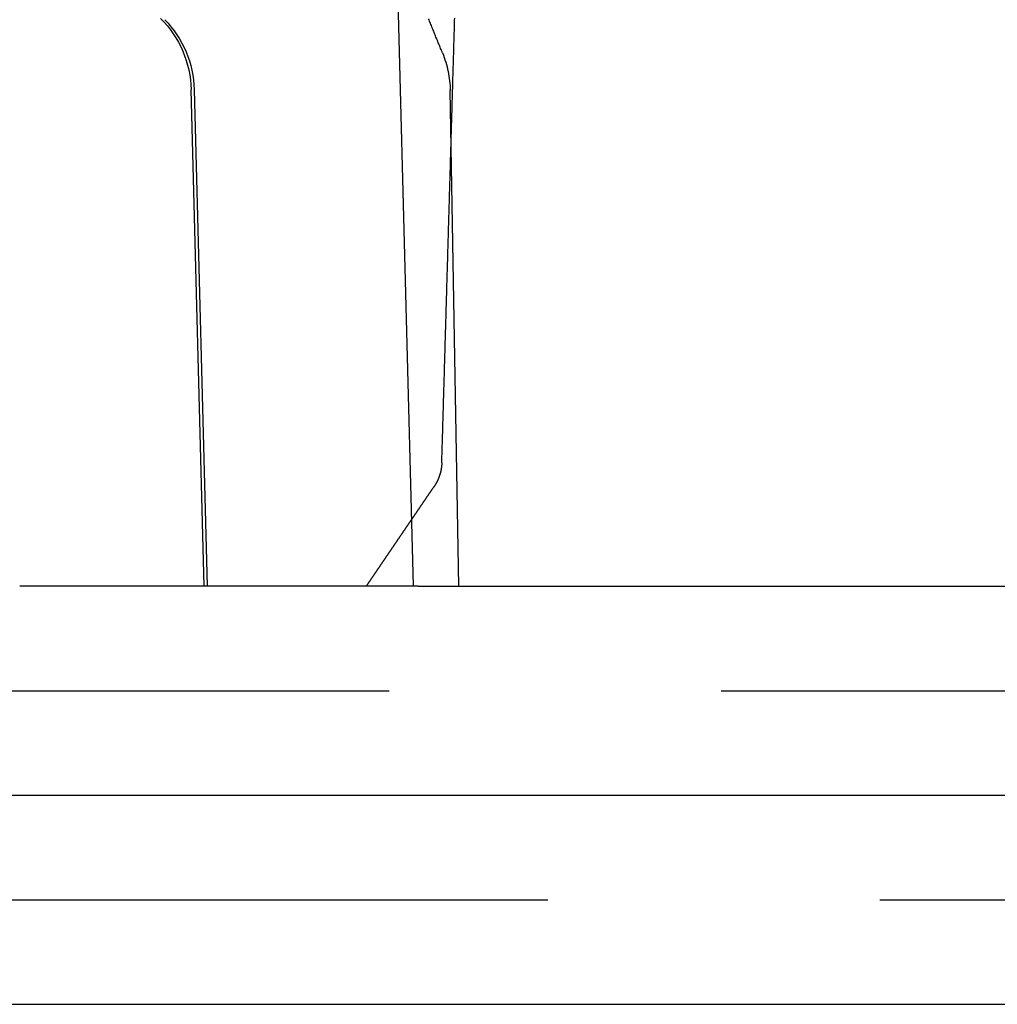
# Model space of a CAD drawing. Extents: x -48 to 48, y -120 to 48.
# Drawn here: x -8 to 2, y -120 to -111 of the extents above; entities that cross this region are included whole.
import ezdxf

# ---------------------------------------------------------------- set-up
doc = ezdxf.new("R2010")
doc.units = 0
doc.linetypes.add('VERDECKT', pattern=[9.525, 6.35, -3.175])
doc.layers.get('0').update_dxf_attribs({"linetype": 'CONTINUOUS'})
doc.layers.add('STEMPEL', color=3, linetype='CONTINUOUS')

# ---------------------------------------------------------------- blocks, each defined once
blk = doc.blocks.new('A$CA62F4A73')
at = {"color": 3, "linetype": 'VERDECKT', "extrusion": (-2e-16, 1, -2e-16)}
for p, q in [((-3.75, 4), (-3.89667, 9.60118)), ((-5.75069, 4), (-5.8751, 8.75118)), ((-5.84651, 8.75116), (-5.72218, 4)), ((-3.31517, 4), (-3.39825, 8.74252)), ((-3.7048, 4), (-7.51511, 4)), ((-3.7048, 4), (-1.54357, 4)), ((-0.52793, 4), (4.42248, 4)), ((-10.33245, 3), (27, 3)), ((-8.81341, 1), (8.81341, 1))]:
    blk.add_line(p, q, dxfattribs=at)
at = {"color": 1, "linetype": 'CONTINUOUS', "extrusion": (-2e-16, 1, -2e-16)}
for p, q in [((-18.16373, 2), (47.4641, 2)), ((-18.3688, 0), (48, 0))]:
    blk.add_line(p, q, dxfattribs=at)
at = {"color": 3}
for points in [[(-3.47213, 9.10259, 0), (-3.47656, 9.11347, 0), (-3.481, 9.12435, 0), (-3.48543, 9.13524, 0), (-3.48987, 9.14612, 0), (-3.49431, 9.157, 0), (-3.49874, 9.16789, 0), (-3.50318, 9.17878, 0), (-3.50761, 9.18966, 0), (-3.51205, 9.20055, 0), (-3.51648, 9.21144, 0), (-3.52092, 9.22233, 0), (-3.52535, 9.23323, 0), (-3.52979, 9.24412, 0), (-3.53422, 9.25502, 0), (-3.53866, 9.26591, 0), (-3.54309, 9.27681, 0), (-3.54752, 9.28771, 0), (-3.55196, 9.29861, 0), (-3.55639, 9.30951, 0), (-3.56083, 9.32041, 0), (-3.56526, 9.33132, 0), (-3.56969, 9.34222, 0), (-3.57413, 9.35313, 0), (-3.57856, 9.36403, 0), (-3.583, 9.37494, 0), (-3.58743, 9.38585, 0), (-3.59186, 9.39676, 0), (-3.5963, 9.40767, 0), (-3.60073, 9.41858, 0), (-3.60516, 9.4295, 0)], [(-3.47867, 5.18215, 0), (-3.47808, 5.20251, 0), (-3.47749, 5.22286, 0), (-3.4769, 5.24322, 0), (-3.47631, 5.26358, 0), (-3.47572, 5.28393, 0), (-3.47512, 5.30429, 0), (-3.47453, 5.32465, 0), (-3.47394, 5.345, 0), (-3.47335, 5.36536, 0), (-3.47276, 5.38572, 0), (-3.47217, 5.40607, 0), (-3.47158, 5.42643, 0), (-3.47099, 5.44679, 0), (-3.4704, 5.46714, 0), (-3.46981, 5.4875, 0), (-3.46922, 5.50786, 0), (-3.46862, 5.52821, 0), (-3.46803, 5.54857, 0), (-3.46744, 5.56893, 0), (-3.46685, 5.58928, 0), (-3.46626, 5.60964, 0), (-3.46567, 5.63, 0), (-3.46508, 5.65035, 0), (-3.46449, 5.67071, 0), (-3.4639, 5.69106, 0), (-3.46331, 5.71142, 0), (-3.46272, 5.73178, 0), (-3.46212, 5.75213, 0), (-3.46153, 5.77249, 0), (-3.46094, 5.79285, 0), (-3.46035, 5.8132, 0), (-3.45976, 5.83356, 0), (-3.45917, 5.85392, 0), (-3.45858, 5.87427, 0), (-3.45799, 5.89463, 0), (-3.4574, 5.91499, 0), (-3.45681, 5.93534, 0), (-3.45621, 5.9557, 0), (-3.45562, 5.97606, 0), (-3.45503, 5.99641, 0), (-3.45444, 6.01677, 0), (-3.45385, 6.03713, 0), (-3.45326, 6.05748, 0), (-3.45267, 6.07784, 0), (-3.45208, 6.09819, 0), (-3.45149, 6.11855, 0), (-3.4509, 6.13891, 0), (-3.4503, 6.15926, 0), (-3.44971, 6.17962, 0), (-3.44912, 6.19998, 0), (-3.44853, 6.22033, 0), (-3.44794, 6.24069, 0), (-3.44735, 6.26105, 0), (-3.44676, 6.2814, 0), (-3.44617, 6.30176, 0), (-3.44558, 6.32212, 0), (-3.44499, 6.34247, 0), (-3.44439, 6.36283, 0), (-3.4438, 6.38319, 0), (-3.44321, 6.40354, 0), (-3.44262, 6.4239, 0), (-3.44203, 6.44426, 0), (-3.44144, 6.46461, 0), (-3.44085, 6.48497, 0), (-3.44026, 6.50532, 0), (-3.43967, 6.52568, 0), (-3.43907, 6.54604, 0), (-3.43848, 6.56639, 0), (-3.43789, 6.58675, 0), (-3.4373, 6.60711, 0), (-3.43671, 6.62746, 0), (-3.43612, 6.64782, 0), (-3.43553, 6.66818, 0), (-3.43494, 6.68853, 0), (-3.43434, 6.70889, 0), (-3.43375, 6.72925, 0), (-3.43316, 6.7496, 0), (-3.43257, 6.76996, 0), (-3.43198, 6.79032, 0), (-3.43139, 6.81067, 0), (-3.4308, 6.83103, 0), (-3.43021, 6.85139, 0), (-3.42962, 6.87174, 0), (-3.42902, 6.8921, 0), (-3.42843, 6.91245, 0), (-3.42784, 6.93281, 0), (-3.42725, 6.95317, 0), (-3.42666, 6.97352, 0), (-3.42607, 6.99388, 0), (-3.42548, 7.01424, 0), (-3.42489, 7.03459, 0), (-3.42429, 7.05495, 0), (-3.4237, 7.07531, 0), (-3.42311, 7.09566, 0), (-3.42252, 7.11602, 0), (-3.42193, 7.13638, 0), (-3.42134, 7.15673, 0), (-3.42075, 7.17709, 0), (-3.42016, 7.19745, 0), (-3.41956, 7.2178, 0), (-3.41897, 7.23816, 0), (-3.41838, 7.25851, 0), (-3.41779, 7.27887, 0), (-3.4172, 7.29923, 0), (-3.41661, 7.31958, 0), (-3.41602, 7.33994, 0), (-3.41542, 7.3603, 0), (-3.41483, 7.38065, 0), (-3.41424, 7.40101, 0), (-3.41365, 7.42137, 0), (-3.41306, 7.44172, 0), (-3.41247, 7.46208, 0), (-3.41188, 7.48244, 0), (-3.41129, 7.50279, 0), (-3.41069, 7.52315, 0), (-3.4101, 7.54351, 0), (-3.40951, 7.56386, 0), (-3.40892, 7.58422, 0), (-3.40833, 7.60457, 0), (-3.40774, 7.62493, 0), (-3.40715, 7.64529, 0), (-3.40655, 7.66564, 0), (-3.40596, 7.686, 0), (-3.40537, 7.70636, 0), (-3.40478, 7.72671, 0), (-3.40419, 7.74707, 0), (-3.4036, 7.76743, 0), (-3.40301, 7.78778, 0), (-3.40241, 7.80814, 0), (-3.40182, 7.8285, 0), (-3.40123, 7.84885, 0), (-3.40064, 7.86921, 0), (-3.40005, 7.88956, 0), (-3.39946, 7.90992, 0), (-3.39887, 7.93028, 0), (-3.39827, 7.95063, 0), (-3.39768, 7.97099, 0), (-3.39709, 7.99135, 0), (-3.3965, 8.0117, 0), (-3.39591, 8.03206, 0), (-3.39532, 8.05242, 0), (-3.39473, 8.07277, 0), (-3.39413, 8.09313, 0), (-3.39354, 8.11349, 0), (-3.39295, 8.13384, 0), (-3.39236, 8.1542, 0), (-3.39177, 8.17456, 0), (-3.39118, 8.19491, 0), (-3.39059, 8.21527, 0), (-3.38999, 8.23562, 0), (-3.3894, 8.25598, 0), (-3.38881, 8.27634, 0), (-3.38822, 8.29669, 0), (-3.38763, 8.31705, 0), (-3.38704, 8.33741, 0), (-3.38644, 8.35776, 0), (-3.38585, 8.37812, 0), (-3.38526, 8.39848, 0), (-3.38467, 8.41883, 0), (-3.38408, 8.43919, 0), (-3.38349, 8.45955, 0), (-3.38289, 8.4799, 0), (-3.3823, 8.50026, 0), (-3.38171, 8.52061, 0), (-3.38112, 8.54097, 0), (-3.38053, 8.56133, 0), (-3.37994, 8.58168, 0), (-3.37935, 8.60204, 0), (-3.37875, 8.6224, 0), (-3.37816, 8.64275, 0), (-3.37757, 8.66311, 0), (-3.37698, 8.68347, 0), (-3.37639, 8.70382, 0), (-3.3758, 8.72418, 0), (-3.3752, 8.74454, 0), (-3.37461, 8.76489, 0), (-3.37402, 8.78525, 0), (-3.37343, 8.8056, 0), (-3.37284, 8.82596, 0), (-3.37225, 8.84632, 0), (-3.37165, 8.86667, 0), (-3.37106, 8.88703, 0), (-3.37047, 8.90739, 0), (-3.36988, 8.92774, 0), (-3.36929, 8.9481, 0), (-3.3687, 8.96846, 0), (-3.3681, 8.98881, 0), (-3.36751, 9.00917, 0), (-3.36692, 9.02953, 0), (-3.36633, 9.04988, 0), (-3.36574, 9.07024, 0), (-3.36515, 9.09059, 0), (-3.36455, 9.11095, 0), (-3.36396, 9.13131, 0), (-3.36337, 9.15166, 0), (-3.36278, 9.17202, 0), (-3.36219, 9.19238, 0), (-3.36159, 9.21273, 0), (-3.361, 9.23309, 0), (-3.36041, 9.25345, 0), (-3.35982, 9.2738, 0), (-3.35923, 9.29416, 0), (-3.35864, 9.31451, 0), (-3.35804, 9.33487, 0), (-3.35745, 9.35523, 0), (-3.35686, 9.37558, 0), (-3.35627, 9.39594, 0), (-3.35568, 9.4163, 0), (-3.35509, 9.43665, 0)], [(-3.47867, 5.18215, 0), (-3.47869, 5.1816, 0), (-3.4787, 5.18104, 0), (-3.47872, 5.18049, 0), (-3.47874, 5.17993, 0), (-3.47876, 5.17937, 0), (-3.47878, 5.17881, 0), (-3.4788, 5.17825, 0), (-3.47882, 5.17769, 0), (-3.47885, 5.17713, 0), (-3.47887, 5.17657, 0), (-3.4789, 5.176, 0), (-3.47892, 5.17544, 0), (-3.47895, 5.17487, 0), (-3.47898, 5.1743, 0), (-3.479, 5.17373, 0), (-3.47903, 5.17316, 0), (-3.47906, 5.17259, 0), (-3.47909, 5.17202, 0), (-3.47913, 5.17145, 0), (-3.47916, 5.17088, 0), (-3.47919, 5.1703, 0), (-3.47923, 5.16973, 0), (-3.47926, 5.16915, 0), (-3.4793, 5.16857, 0), (-3.47933, 5.16799, 0), (-3.47937, 5.16741, 0), (-3.47941, 5.16683, 0), (-3.47945, 5.16625, 0), (-3.47949, 5.16567, 0), (-3.47953, 5.16509, 0), (-3.47958, 5.1645, 0), (-3.47962, 5.16392, 0), (-3.47966, 5.16333, 0), (-3.47971, 5.16274, 0), (-3.47975, 5.16216, 0), (-3.4798, 5.16157, 0), (-3.47985, 5.16098, 0), (-3.4799, 5.16039, 0), (-3.47995, 5.1598, 0), (-3.48, 5.1592, 0), (-3.48005, 5.15861, 0), (-3.4801, 5.15802, 0), (-3.48016, 5.15742, 0), (-3.48021, 5.15683, 0), (-3.48026, 5.15623, 0), (-3.48032, 5.15563, 0), (-3.48038, 5.15504, 0), (-3.48044, 5.15444, 0), (-3.4805, 5.15384, 0), (-3.48056, 5.15324, 0), (-3.48062, 5.15264, 0), (-3.48068, 5.15203, 0), (-3.48074, 5.15143, 0), (-3.4808, 5.15083, 0), (-3.48087, 5.15022, 0), (-3.48094, 5.14962, 0), (-3.481, 5.14901, 0), (-3.48107, 5.14841, 0), (-3.48114, 5.1478, 0), (-3.48121, 5.14719, 0), (-3.48128, 5.14658, 0), (-3.48135, 5.14597, 0), (-3.48142, 5.14536, 0), (-3.4815, 5.14475, 0), (-3.48157, 5.14414, 0), (-3.48165, 5.14353, 0), (-3.48172, 5.14291, 0), (-3.4818, 5.1423, 0), (-3.48188, 5.14169, 0), (-3.48196, 5.14107, 0), (-3.48204, 5.14046, 0), (-3.48212, 5.13984, 0), (-3.4822, 5.13922, 0), (-3.48229, 5.1386, 0), (-3.48237, 5.13799, 0), (-3.48246, 5.13737, 0), (-3.48255, 5.13675, 0), (-3.48263, 5.13613, 0), (-3.48272, 5.13551, 0), (-3.48281, 5.13489, 0), (-3.4829, 5.13426, 0), (-3.48299, 5.13364, 0), (-3.48309, 5.13302, 0), (-3.48318, 5.13239, 0), (-3.48328, 5.13177, 0), (-3.48337, 5.13114, 0), (-3.48347, 5.13052, 0), (-3.48357, 5.12989, 0), (-3.48367, 5.12927, 0), (-3.48377, 5.12864, 0), (-3.48387, 5.12801, 0), (-3.48397, 5.12738, 0), (-3.48407, 5.12675, 0), (-3.48418, 5.12613, 0), (-3.48428, 5.1255, 0), (-3.48439, 5.12487, 0), (-3.4845, 5.12424, 0), (-3.48461, 5.1236, 0), (-3.48471, 5.12297, 0), (-3.48483, 5.12234, 0), (-3.48494, 5.12171, 0), (-3.48505, 5.12108, 0), (-3.48516, 5.12044, 0), (-3.48528, 5.11981, 0), (-3.48539, 5.11917, 0), (-3.48551, 5.11854, 0), (-3.48563, 5.11791, 0), (-3.48575, 5.11727, 0), (-3.48587, 5.11663, 0), (-3.48599, 5.116, 0), (-3.48611, 5.11536, 0), (-3.48623, 5.11473, 0), (-3.48636, 5.11409, 0), (-3.48648, 5.11345, 0), (-3.48661, 5.11281, 0), (-3.48674, 5.11218, 0), (-3.48686, 5.11154, 0), (-3.48699, 5.1109, 0), (-3.48712, 5.11026, 0), (-3.48725, 5.10962, 0), (-3.48739, 5.10898, 0), (-3.48752, 5.10834, 0), (-3.48765, 5.1077, 0), (-3.48779, 5.10706, 0), (-3.48793, 5.10642, 0), (-3.48806, 5.10578, 0), (-3.4882, 5.10514, 0), (-3.48834, 5.1045, 0), (-3.48848, 5.10385, 0), (-3.48863, 5.10321, 0), (-3.48877, 5.10257, 0), (-3.48891, 5.10193, 0), (-3.48906, 5.10128, 0), (-3.4892, 5.10064, 0), (-3.48935, 5.1, 0), (-3.4895, 5.09936, 0), (-3.48965, 5.09871, 0), (-3.4898, 5.09807, 0), (-3.48995, 5.09743, 0), (-3.4901, 5.09678, 0), (-3.49026, 5.09614, 0), (-3.49041, 5.09549, 0), (-3.49057, 5.09485, 0), (-3.49072, 5.09421, 0), (-3.49088, 5.09356, 0), (-3.49104, 5.09292, 0), (-3.4912, 5.09227, 0), (-3.49136, 5.09163, 0), (-3.49152, 5.09098, 0), (-3.49168, 5.09034, 0), (-3.49185, 5.08969, 0), (-3.49201, 5.08905, 0), (-3.49218, 5.0884, 0), (-3.49235, 5.08776, 0), (-3.49252, 5.08711, 0), (-3.49268, 5.08647, 0), (-3.49285, 5.08582, 0), (-3.49303, 5.08518, 0), (-3.4932, 5.08453, 0), (-3.49337, 5.08389, 0), (-3.49355, 5.08324, 0), (-3.49372, 5.0826, 0), (-3.4939, 5.08195, 0), (-3.49408, 5.08131, 0), (-3.49426, 5.08067, 0), (-3.49444, 5.08002, 0), (-3.49462, 5.07938, 0), (-3.4948, 5.07873, 0), (-3.49498, 5.07809, 0), (-3.49516, 5.07744, 0), (-3.49535, 5.0768, 0), (-3.49554, 5.07615, 0), (-3.49572, 5.07551, 0), (-3.49591, 5.07487, 0), (-3.4961, 5.07422, 0), (-3.49629, 5.07358, 0), (-3.49648, 5.07293, 0), (-3.49667, 5.07229, 0), (-3.49686, 5.07165, 0), (-3.49706, 5.07101, 0), (-3.49725, 5.07036, 0), (-3.49745, 5.06972, 0), (-3.49765, 5.06908, 0), (-3.49784, 5.06843, 0), (-3.49804, 5.06779, 0), (-3.49824, 5.06715, 0), (-3.49844, 5.06651, 0), (-3.49865, 5.06587, 0), (-3.49885, 5.06523, 0), (-3.49905, 5.06459, 0), (-3.49926, 5.06394, 0), (-3.49946, 5.0633, 0), (-3.49967, 5.06266, 0), (-3.49988, 5.06202, 0), (-3.50009, 5.06138, 0), (-3.5003, 5.06075, 0), (-3.50051, 5.06011, 0), (-3.50072, 5.05947, 0), (-3.50093, 5.05883, 0), (-3.50115, 5.05819, 0), (-3.50136, 5.05755, 0), (-3.50158, 5.05692, 0), (-3.50179, 5.05628, 0), (-3.50201, 5.05564, 0), (-3.50223, 5.05501, 0), (-3.50245, 5.05437, 0), (-3.50267, 5.05373, 0), (-3.50289, 5.0531, 0), (-3.50311, 5.05246, 0), (-3.50333, 5.05183, 0), (-3.50356, 5.0512, 0), (-3.50378, 5.05056, 0), (-3.50401, 5.04993, 0), (-3.50423, 5.0493, 0), (-3.50446, 5.04866, 0), (-3.50469, 5.04803, 0), (-3.50492, 5.0474, 0), (-3.50515, 5.04677, 0), (-3.50538, 5.04614, 0), (-3.50561, 5.04551, 0), (-3.50585, 5.04488, 0), (-3.50608, 5.04425, 0), (-3.50632, 5.04362, 0), (-3.50655, 5.04299, 0), (-3.50679, 5.04237, 0), (-3.50703, 5.04174, 0), (-3.50726, 5.04111, 0), (-3.5075, 5.04049, 0), (-3.50774, 5.03986, 0), (-3.50798, 5.03924, 0), (-3.50823, 5.03861, 0), (-3.50847, 5.03799, 0), (-3.50871, 5.03737, 0), (-3.50896, 5.03674, 0), (-3.5092, 5.03612, 0), (-3.50945, 5.0355, 0), (-3.5097, 5.03488, 0), (-3.50995, 5.03426, 0), (-3.5102, 5.03364, 0), (-3.51045, 5.03302, 0), (-3.5107, 5.0324, 0), (-3.51095, 5.03178, 0), (-3.5112, 5.03116, 0), (-3.51145, 5.03055, 0), (-3.51171, 5.02993, 0), (-3.51196, 5.02931, 0), (-3.51222, 5.0287, 0), (-3.51248, 5.02808, 0), (-3.51273, 5.02747, 0), (-3.51299, 5.02686, 0), (-3.51325, 5.02624, 0), (-3.51351, 5.02563, 0), (-3.51377, 5.02502, 0), (-3.51403, 5.02441, 0), (-3.5143, 5.0238, 0), (-3.51456, 5.02319, 0), (-3.51482, 5.02258, 0), (-3.51509, 5.02197, 0), (-3.51535, 5.02137, 0), (-3.51562, 5.02076, 0), (-3.51589, 5.02015, 0), (-3.51616, 5.01955, 0), (-3.51642, 5.01894, 0), (-3.51669, 5.01834, 0), (-3.51696, 5.01774, 0), (-3.51723, 5.01713, 0), (-3.51751, 5.01653, 0), (-3.51778, 5.01593, 0), (-3.51805, 5.01533, 0), (-3.51833, 5.01473, 0), (-3.5186, 5.01413, 0), (-3.51888, 5.01354, 0), (-3.51915, 5.01294, 0), (-3.51943, 5.01234, 0), (-3.51971, 5.01175, 0), (-3.51998, 5.01115, 0), (-3.52026, 5.01056, 0), (-3.52054, 5.00997, 0), (-3.52082, 5.00937, 0), (-3.5211, 5.00878, 0), (-3.52139, 5.00819, 0), (-3.52167, 5.0076, 0), (-3.52195, 5.00701, 0), (-3.52224, 5.00643, 0), (-3.52252, 5.00584, 0), (-3.52281, 5.00525, 0), (-3.52309, 5.00467, 0), (-3.52338, 5.00408, 0), (-3.52366, 5.0035, 0), (-3.52395, 5.00292, 0), (-3.52424, 5.00233, 0), (-3.52453, 5.00175, 0), (-3.52482, 5.00117, 0), (-3.52511, 5.00059, 0), (-3.5254, 5.00002, 0), (-3.52569, 4.99944, 0), (-3.52598, 4.99886, 0), (-3.52628, 4.99829, 0), (-3.52657, 4.99771, 0), (-3.52686, 4.99714, 0), (-3.52716, 4.99657, 0), (-3.52745, 4.99599, 0), (-3.52775, 4.99542, 0), (-3.52805, 4.99485, 0), (-3.52834, 4.99429, 0), (-3.52864, 4.99372, 0), (-3.52894, 4.99315, 0), (-3.52924, 4.99259, 0), (-3.52954, 4.99202, 0), (-3.52984, 4.99146, 0), (-3.53014, 4.99089, 0), (-3.53044, 4.99033, 0), (-3.53074, 4.98977, 0), (-3.53104, 4.98921, 0), (-3.53135, 4.98865, 0), (-3.53165, 4.9881, 0), (-3.53195, 4.98754, 0), (-3.53226, 4.98699, 0), (-3.53256, 4.98643, 0), (-3.53287, 4.98588, 0), (-3.53317, 4.98533, 0), (-3.53348, 4.98478, 0), (-3.53378, 4.98423, 0), (-3.53409, 4.98368, 0), (-3.5344, 4.98313, 0), (-3.53471, 4.98258, 0), (-3.53501, 4.98204, 0), (-3.53532, 4.98149, 0), (-3.53563, 4.98095, 0), (-3.53594, 4.98041, 0), (-3.53625, 4.97987, 0), (-3.53656, 4.97933, 0), (-3.53687, 4.97879, 0), (-3.53718, 4.97825, 0), (-3.53749, 4.97771, 0), (-3.53781, 4.97718, 0), (-3.53812, 4.97665, 0), (-3.53843, 4.97611, 0), (-3.53875, 4.97558, 0), (-3.53906, 4.97505, 0), (-3.53937, 4.97452, 0), (-3.53969, 4.97399, 0), (-3.54, 4.97347, 0), (-3.54032, 4.97294, 0), (-3.54063, 4.97242, 0), (-3.54095, 4.97189, 0), (-3.54126, 4.97137, 0), (-3.54158, 4.97085, 0), (-3.5419, 4.97033, 0), (-3.54221, 4.96981, 0), (-3.54253, 4.96929, 0), (-3.54285, 4.96878, 0), (-3.54316, 4.96826, 0), (-3.54348, 4.96775, 0), (-3.5438, 4.96724, 0), (-3.54412, 4.96672, 0), (-3.54444, 4.96621, 0), (-3.54476, 4.96571, 0), (-3.54508, 4.9652, 0), (-3.54539, 4.96469, 0), (-3.54571, 4.96419, 0), (-3.54603, 4.96368, 0), (-3.54635, 4.96318, 0), (-3.54668, 4.96268, 0), (-3.547, 4.96218, 0), (-3.54732, 4.96168, 0), (-3.54764, 4.96119, 0), (-3.54796, 4.96069, 0), (-3.54828, 4.9602, 0), (-3.5486, 4.9597, 0), (-3.54892, 4.95921, 0), (-3.54924, 4.95872, 0), (-3.54957, 4.95823, 0), (-3.54989, 4.95774, 0), (-3.55021, 4.95726, 0), (-3.55053, 4.95677, 0), (-3.55086, 4.95629, 0), (-3.55118, 4.9558, 0), (-3.5515, 4.95532, 0), (-3.55182, 4.95484, 0), (-3.55215, 4.95437, 0), (-3.55247, 4.95389, 0), (-3.55279, 4.95341, 0)], [(-4.20063, 4, 0), (-4.19894, 4.00249, 0), (-4.19725, 4.00498, 0), (-4.19556, 4.00747, 0), (-4.19387, 4.00996, 0), (-4.19218, 4.01245, 0), (-4.19049, 4.01494, 0), (-4.1888, 4.01743, 0), (-4.18711, 4.01993, 0), (-4.18542, 4.02242, 0), (-4.18373, 4.02491, 0), (-4.18204, 4.0274, 0), (-4.18035, 4.02989, 0), (-4.17866, 4.03238, 0), (-4.17697, 4.03487, 0), (-4.17528, 4.03736, 0), (-4.17359, 4.03985, 0), (-4.1719, 4.04234, 0), (-4.17021, 4.04483, 0), (-4.16852, 4.04732, 0), (-4.16683, 4.04981, 0), (-4.16514, 4.0523, 0), (-4.16345, 4.05479, 0), (-4.16176, 4.05728, 0), (-4.16007, 4.05977, 0), (-4.15838, 4.06227, 0), (-4.15669, 4.06476, 0), (-4.155, 4.06725, 0), (-4.15331, 4.06974, 0), (-4.15162, 4.07223, 0), (-4.14993, 4.07472, 0), (-4.14824, 4.07721, 0), (-4.14655, 4.0797, 0), (-4.14486, 4.08219, 0), (-4.14317, 4.08468, 0), (-4.14148, 4.08717, 0), (-4.13979, 4.08966, 0), (-4.1381, 4.09215, 0), (-4.13641, 4.09464, 0), (-4.13472, 4.09713, 0), (-4.13303, 4.09962, 0), (-4.13134, 4.10211, 0), (-4.12965, 4.1046, 0), (-4.12796, 4.1071, 0), (-4.12627, 4.10959, 0), (-4.12458, 4.11208, 0), (-4.12289, 4.11457, 0), (-4.1212, 4.11706, 0), (-4.11951, 4.11955, 0), (-4.11782, 4.12204, 0), (-4.11613, 4.12453, 0), (-4.11444, 4.12702, 0), (-4.11275, 4.12951, 0), (-4.11106, 4.132, 0), (-4.10937, 4.13449, 0), (-4.10768, 4.13698, 0), (-4.10599, 4.13947, 0), (-4.1043, 4.14196, 0), (-4.1026, 4.14445, 0), (-4.10091, 4.14694, 0), (-4.09922, 4.14943, 0), (-4.09753, 4.15192, 0), (-4.09584, 4.15441, 0), (-4.09415, 4.1569, 0), (-4.09246, 4.1594, 0), (-4.09077, 4.16189, 0), (-4.08908, 4.16438, 0), (-4.08739, 4.16687, 0), (-4.0857, 4.16936, 0), (-4.08401, 4.17185, 0), (-4.08232, 4.17434, 0), (-4.08063, 4.17683, 0), (-4.07894, 4.17932, 0), (-4.07725, 4.18181, 0), (-4.07556, 4.1843, 0), (-4.07387, 4.18679, 0), (-4.07218, 4.18928, 0), (-4.07049, 4.19177, 0), (-4.0688, 4.19426, 0), (-4.06711, 4.19675, 0), (-4.06541, 4.19924, 0), (-4.06372, 4.20173, 0), (-4.06203, 4.20422, 0), (-4.06034, 4.20671, 0), (-4.05865, 4.2092, 0), (-4.05696, 4.21169, 0), (-4.05527, 4.21418, 0), (-4.05358, 4.21667, 0), (-4.05189, 4.21916, 0), (-4.0502, 4.22165, 0), (-4.04851, 4.22415, 0), (-4.04682, 4.22664, 0), (-4.04513, 4.22913, 0), (-4.04344, 4.23162, 0), (-4.04175, 4.23411, 0), (-4.04006, 4.2366, 0), (-4.03836, 4.23909, 0), (-4.03667, 4.24158, 0), (-4.03498, 4.24407, 0), (-4.03329, 4.24656, 0), (-4.0316, 4.24905, 0), (-4.02991, 4.25154, 0), (-4.02822, 4.25403, 0), (-4.02653, 4.25652, 0), (-4.02484, 4.25901, 0), (-4.02315, 4.2615, 0), (-4.02146, 4.26399, 0), (-4.01977, 4.26648, 0), (-4.01808, 4.26897, 0), (-4.01638, 4.27146, 0), (-4.01469, 4.27395, 0), (-4.013, 4.27644, 0), (-4.01131, 4.27893, 0), (-4.00962, 4.28142, 0), (-4.00793, 4.28391, 0), (-4.00624, 4.2864, 0), (-4.00455, 4.28889, 0), (-4.00286, 4.29138, 0), (-4.00117, 4.29387, 0), (-3.99948, 4.29636, 0), (-3.99778, 4.29885, 0), (-3.99609, 4.30134, 0), (-3.9944, 4.30383, 0), (-3.99271, 4.30632, 0), (-3.99102, 4.30881, 0), (-3.98933, 4.3113, 0), (-3.98764, 4.31379, 0), (-3.98595, 4.31628, 0), (-3.98426, 4.31877, 0), (-3.98257, 4.32126, 0), (-3.98087, 4.32375, 0), (-3.97918, 4.32624, 0), (-3.97749, 4.32873, 0), (-3.9758, 4.33122, 0), (-3.97411, 4.33371, 0), (-3.97242, 4.3362, 0), (-3.97073, 4.33869, 0), (-3.96904, 4.34118, 0), (-3.96735, 4.34367, 0), (-3.96565, 4.34616, 0), (-3.96396, 4.34865, 0), (-3.96227, 4.35114, 0), (-3.96058, 4.35363, 0), (-3.95889, 4.35612, 0), (-3.9572, 4.35861, 0), (-3.95551, 4.3611, 0), (-3.95382, 4.36359, 0), (-3.95213, 4.36608, 0), (-3.95043, 4.36857, 0), (-3.94874, 4.37106, 0), (-3.94705, 4.37355, 0), (-3.94536, 4.37604, 0), (-3.94367, 4.37853, 0), (-3.94198, 4.38102, 0), (-3.94029, 4.38351, 0), (-3.9386, 4.386, 0), (-3.9369, 4.38849, 0), (-3.93521, 4.39098, 0), (-3.93352, 4.39347, 0), (-3.93183, 4.39596, 0), (-3.93014, 4.39845, 0), (-3.92845, 4.40094, 0), (-3.92676, 4.40343, 0), (-3.92506, 4.40592, 0), (-3.92337, 4.40841, 0), (-3.92168, 4.4109, 0), (-3.91999, 4.41339, 0), (-3.9183, 4.41588, 0), (-3.91661, 4.41837, 0), (-3.91492, 4.42086, 0), (-3.91322, 4.42335, 0), (-3.91153, 4.42584, 0), (-3.90984, 4.42833, 0), (-3.90815, 4.43082, 0), (-3.90646, 4.43331, 0), (-3.90477, 4.4358, 0), (-3.90308, 4.43829, 0), (-3.90138, 4.44078, 0), (-3.89969, 4.44327, 0), (-3.898, 4.44576, 0), (-3.89631, 4.44825, 0), (-3.89462, 4.45074, 0), (-3.89293, 4.45323, 0), (-3.89124, 4.45572, 0), (-3.88954, 4.45821, 0), (-3.88785, 4.4607, 0), (-3.88616, 4.46319, 0), (-3.88447, 4.46568, 0), (-3.88278, 4.46817, 0), (-3.88109, 4.47066, 0), (-3.87939, 4.47315, 0), (-3.8777, 4.47564, 0), (-3.87601, 4.47813, 0), (-3.87432, 4.48062, 0), (-3.87263, 4.48311, 0), (-3.87094, 4.4856, 0), (-3.86924, 4.48809, 0), (-3.86755, 4.49058, 0), (-3.86586, 4.49307, 0), (-3.86417, 4.49555, 0), (-3.86248, 4.49804, 0), (-3.86079, 4.50053, 0), (-3.85909, 4.50302, 0), (-3.8574, 4.50551, 0), (-3.85571, 4.508, 0), (-3.85402, 4.51049, 0), (-3.85233, 4.51298, 0), (-3.85064, 4.51547, 0), (-3.84894, 4.51796, 0), (-3.84725, 4.52045, 0), (-3.84556, 4.52294, 0), (-3.84387, 4.52543, 0), (-3.84218, 4.52792, 0), (-3.84049, 4.53041, 0), (-3.83879, 4.5329, 0), (-3.8371, 4.53539, 0), (-3.83541, 4.53788, 0), (-3.83372, 4.54037, 0), (-3.83203, 4.54286, 0), (-3.83033, 4.54534, 0), (-3.82864, 4.54783, 0), (-3.82695, 4.55032, 0), (-3.82526, 4.55281, 0), (-3.82357, 4.5553, 0), (-3.82188, 4.55779, 0), (-3.82018, 4.56028, 0), (-3.81849, 4.56277, 0), (-3.8168, 4.56526, 0), (-3.81511, 4.56775, 0), (-3.81342, 4.57024, 0), (-3.81172, 4.57273, 0), (-3.81003, 4.57522, 0), (-3.80834, 4.57771, 0), (-3.80665, 4.5802, 0), (-3.80496, 4.58268, 0), (-3.80326, 4.58517, 0), (-3.80157, 4.58766, 0), (-3.79988, 4.59015, 0), (-3.79819, 4.59264, 0), (-3.7965, 4.59513, 0), (-3.7948, 4.59762, 0), (-3.79311, 4.60011, 0), (-3.79142, 4.6026, 0), (-3.78973, 4.60509, 0), (-3.78804, 4.60758, 0), (-3.78634, 4.61007, 0), (-3.78465, 4.61255, 0), (-3.78296, 4.61504, 0), (-3.78127, 4.61753, 0), (-3.77958, 4.62002, 0), (-3.77788, 4.62251, 0), (-3.77619, 4.625, 0), (-3.7745, 4.62749, 0), (-3.77281, 4.62998, 0), (-3.77112, 4.63247, 0), (-3.76942, 4.63496, 0), (-3.76773, 4.63745, 0), (-3.76604, 4.63993, 0), (-3.76435, 4.64242, 0), (-3.76266, 4.64491, 0), (-3.76096, 4.6474, 0), (-3.75927, 4.64989, 0), (-3.75758, 4.65238, 0), (-3.75589, 4.65487, 0), (-3.75419, 4.65736, 0), (-3.7525, 4.65985, 0), (-3.75081, 4.66233, 0), (-3.74912, 4.66482, 0), (-3.74743, 4.66731, 0), (-3.74573, 4.6698, 0), (-3.74404, 4.67229, 0), (-3.74235, 4.67478, 0), (-3.74066, 4.67727, 0), (-3.73897, 4.67976, 0), (-3.73727, 4.68224, 0), (-3.73558, 4.68473, 0), (-3.73389, 4.68722, 0), (-3.7322, 4.68971, 0), (-3.7305, 4.6922, 0), (-3.72881, 4.69469, 0), (-3.72712, 4.69718, 0), (-3.72543, 4.69967, 0), (-3.72374, 4.70215, 0), (-3.72204, 4.70464, 0), (-3.72035, 4.70713, 0), (-3.71866, 4.70962, 0), (-3.71697, 4.71211, 0), (-3.71527, 4.7146, 0), (-3.71358, 4.71709, 0), (-3.71189, 4.71957, 0), (-3.7102, 4.72206, 0), (-3.7085, 4.72455, 0), (-3.70681, 4.72704, 0), (-3.70512, 4.72953, 0), (-3.70343, 4.73202, 0), (-3.70174, 4.7345, 0), (-3.70004, 4.73699, 0), (-3.69835, 4.73948, 0), (-3.69666, 4.74197, 0), (-3.69497, 4.74446, 0), (-3.69327, 4.74695, 0), (-3.69158, 4.74943, 0), (-3.68989, 4.75192, 0), (-3.6882, 4.75441, 0), (-3.6865, 4.7569, 0), (-3.68481, 4.75939, 0), (-3.68312, 4.76188, 0), (-3.68143, 4.76436, 0), (-3.67973, 4.76685, 0), (-3.67804, 4.76934, 0), (-3.67635, 4.77183, 0), (-3.67466, 4.77432, 0), (-3.67296, 4.77681, 0), (-3.67127, 4.77929, 0), (-3.66958, 4.78178, 0), (-3.66789, 4.78427, 0), (-3.6662, 4.78676, 0), (-3.6645, 4.78925, 0), (-3.66281, 4.79173, 0), (-3.66112, 4.79422, 0), (-3.65943, 4.79671, 0), (-3.65773, 4.7992, 0), (-3.65604, 4.80169, 0), (-3.65435, 4.80417, 0), (-3.65266, 4.80666, 0), (-3.65096, 4.80915, 0), (-3.64927, 4.81164, 0), (-3.64758, 4.81413, 0), (-3.64589, 4.81661, 0), (-3.64419, 4.8191, 0), (-3.6425, 4.82159, 0), (-3.64081, 4.82408, 0), (-3.63912, 4.82656, 0), (-3.63742, 4.82905, 0), (-3.63573, 4.83154, 0), (-3.63404, 4.83403, 0), (-3.63235, 4.83652, 0), (-3.63065, 4.839, 0), (-3.62896, 4.84149, 0), (-3.62727, 4.84398, 0), (-3.62558, 4.84647, 0), (-3.62388, 4.84895, 0), (-3.62219, 4.85144, 0), (-3.6205, 4.85393, 0), (-3.61881, 4.85642, 0), (-3.61711, 4.8589, 0), (-3.61542, 4.86139, 0), (-3.61373, 4.86388, 0), (-3.61203, 4.86637, 0), (-3.61034, 4.86885, 0), (-3.60865, 4.87134, 0), (-3.60696, 4.87383, 0), (-3.60526, 4.87632, 0), (-3.60357, 4.8788, 0), (-3.60188, 4.88129, 0), (-3.60019, 4.88378, 0), (-3.59849, 4.88626, 0), (-3.5968, 4.88875, 0), (-3.59511, 4.89124, 0), (-3.59342, 4.89373, 0), (-3.59172, 4.89621, 0), (-3.59003, 4.8987, 0), (-3.58834, 4.90119, 0), (-3.58665, 4.90368, 0), (-3.58495, 4.90616, 0), (-3.58326, 4.90865, 0), (-3.58157, 4.91114, 0), (-3.57988, 4.91362, 0), (-3.57818, 4.91611, 0), (-3.57649, 4.9186, 0), (-3.5748, 4.92108, 0), (-3.57311, 4.92357, 0), (-3.57141, 4.92606, 0), (-3.56972, 4.92855, 0), (-3.56803, 4.93103, 0), (-3.56633, 4.93352, 0), (-3.56464, 4.93601, 0), (-3.56295, 4.93849, 0), (-3.56126, 4.94098, 0), (-3.55956, 4.94347, 0), (-3.55787, 4.94595, 0), (-3.55618, 4.94844, 0), (-3.55449, 4.95093, 0), (-3.55279, 4.95341, 0)], [(-1.54357, 4, 0), (-1.54203, 4, 0), (-1.54048, 4, 0), (-1.53892, 4, 0), (-1.53734, 4, 0), (-1.53575, 4, 0), (-1.53414, 4, 0), (-1.53252, 4, 0), (-1.53089, 4, 0), (-1.52924, 4, 0), (-1.52758, 4, 0), (-1.5259, 4, 0), (-1.52421, 4, 0), (-1.5225, 4, 0), (-1.52078, 4, 0), (-1.51905, 4, 0), (-1.5173, 4, 0), (-1.51554, 4, 0), (-1.51377, 4, 0), (-1.51198, 4, 0), (-1.51017, 4, 0), (-1.50836, 4, 0), (-1.50653, 4, 0), (-1.50468, 4, 0), (-1.50282, 4, 0), (-1.50095, 4, 0), (-1.49906, 4, 0), (-1.49716, 4, 0), (-1.49525, 4, 0), (-1.49332, 4, 0), (-1.49138, 4, 0), (-1.48943, 4, 0), (-1.48746, 4, 0), (-1.48548, 4, 0), (-1.48348, 4, 0), (-1.48147, 4, 0), (-1.47945, 4, 0), (-1.47741, 4, 0), (-1.47536, 4, 0), (-1.4733, 4, 0), (-1.47123, 4, 0), (-1.46914, 4, 0), (-1.46703, 4, 0), (-1.46492, 4, 0), (-1.46279, 4, 0), (-1.46065, 4, 0), (-1.45849, 4, 0), (-1.45632, 4, 0), (-1.45414, 4, 0), (-1.45194, 4, 0), (-1.44973, 4, 0), (-1.44751, 4, 0), (-1.44528, 4, 0), (-1.44303, 4, 0), (-1.44077, 4, 0), (-1.4385, 4, 0), (-1.43621, 4, 0), (-1.43391, 4, 0), (-1.4316, 4, 0), (-1.42927, 4, 0), (-1.42693, 4, 0), (-1.42458, 4, 0), (-1.42222, 4, 0), (-1.41984, 4, 0), (-1.41745, 4, 0), (-1.41505, 4, 0), (-1.41263, 4, 0), (-1.41021, 4, 0), (-1.40777, 4, 0), (-1.40531, 4, 0), (-1.40285, 4, 0), (-1.40037, 4, 0), (-1.39788, 4, 0), (-1.39538, 4, 0), (-1.39286, 4, 0), (-1.39033, 4, 0), (-1.38779, 4, 0), (-1.38524, 4, 0), (-1.38267, 4, 0), (-1.3801, 4, 0), (-1.3775, 4, 0), (-1.3749, 4, 0), (-1.37229, 4, 0), (-1.36966, 4, 0), (-1.36702, 4, 0), (-1.36437, 4, 0), (-1.36171, 4, 0), (-1.35903, 4, 0), (-1.35634, 4, 0), (-1.35364, 4, 0), (-1.35093, 4, 0), (-1.34821, 4, 0), (-1.34547, 4, 0), (-1.34272, 4, 0), (-1.33996, 4, 0), (-1.33719, 4, 0), (-1.33441, 4, 0), (-1.33161, 4, 0), (-1.3288, 4, 0), (-1.32598, 4, 0), (-1.32315, 4, 0), (-1.32031, 4, 0), (-1.31746, 4, 0), (-1.3146, 4, 0), (-1.31173, 4, 0), (-1.30885, 4, 0), (-1.30595, 4, 0), (-1.30305, 4, 0), (-1.30013, 4, 0), (-1.29721, 4, 0), (-1.29428, 4, 0), (-1.29133, 4, 0), (-1.28838, 4, 0), (-1.28541, 4, 0), (-1.28243, 4, 0), (-1.27945, 4, 0), (-1.27645, 4, 0), (-1.27345, 4, 0), (-1.27043, 4, 0), (-1.26741, 4, 0), (-1.26437, 4, 0), (-1.26132, 4, 0), (-1.25827, 4, 0), (-1.2552, 4, 0), (-1.25213, 4, 0), (-1.24904, 4, 0), (-1.24595, 4, 0), (-1.24285, 4, 0), (-1.23973, 4, 0), (-1.23661, 4, 0), (-1.23348, 4, 0), (-1.23033, 4, 0), (-1.22718, 4, 0), (-1.22402, 4, 0), (-1.22085, 4, 0), (-1.21767, 4, 0), (-1.21448, 4, 0), (-1.21128, 4, 0), (-1.20808, 4, 0), (-1.20486, 4, 0), (-1.20163, 4, 0), (-1.1984, 4, 0), (-1.19516, 4, 0), (-1.1919, 4, 0), (-1.18864, 4, 0), (-1.18537, 4, 0), (-1.18209, 4, 0), (-1.1788, 4, 0), (-1.1755, 4, 0), (-1.1722, 4, 0), (-1.16888, 4, 0), (-1.16556, 4, 0), (-1.16223, 4, 0), (-1.15889, 4, 0), (-1.15554, 4, 0), (-1.15218, 4, 0), (-1.14881, 4, 0), (-1.14544, 4, 0), (-1.14205, 4, 0), (-1.13866, 4, 0), (-1.13526, 4, 0), (-1.13185, 4, 0), (-1.12843, 4, 0), (-1.12501, 4, 0), (-1.12158, 4, 0), (-1.11813, 4, 0), (-1.11468, 4, 0), (-1.11123, 4, 0), (-1.10776, 4, 0), (-1.10429, 4, 0), (-1.10081, 4, 0), (-1.09732, 4, 0), (-1.09382, 4, 0), (-1.09031, 4, 0), (-1.0868, 4, 0), (-1.08328, 4, 0), (-1.07975, 4, 0), (-1.07621, 4, 0), (-1.07267, 4, 0), (-1.06912, 4, 0), (-1.06556, 4, 0), (-1.06199, 4, 0), (-1.05842, 4, 0), (-1.05484, 4, 0), (-1.05125, 4, 0), (-1.04765, 4, 0), (-1.04405, 4, 0), (-1.04044, 4, 0), (-1.03682, 4, 0), (-1.03319, 4, 0), (-1.02956, 4, 0), (-1.02592, 4, 0), (-1.02227, 4, 0), (-1.01862, 4, 0), (-1.01496, 4, 0), (-1.01129, 4, 0), (-1.00761, 4, 0), (-1.00393, 4, 0), (-1.00025, 4, 0), (-0.99655, 4, 0), (-0.99286, 4, 0), (-0.98915, 4, 0), (-0.98544, 4, 0), (-0.98173, 4, 0), (-0.97801, 4, 0), (-0.97428, 4, 0), (-0.97055, 4, 0), (-0.96682, 4, 0), (-0.96308, 4, 0), (-0.95933, 4, 0), (-0.95558, 4, 0), (-0.95182, 4, 0), (-0.94806, 4, 0), (-0.94429, 4, 0), (-0.94052, 4, 0), (-0.93675, 4, 0), (-0.93296, 4, 0), (-0.92918, 4, 0), (-0.92539, 4, 0), (-0.92159, 4, 0), (-0.91779, 4, 0), (-0.91399, 4, 0), (-0.91018, 4, 0), (-0.90636, 4, 0), (-0.90254, 4, 0), (-0.89872, 4, 0), (-0.89489, 4, 0), (-0.89106, 4, 0), (-0.88723, 4, 0), (-0.88339, 4, 0), (-0.87954, 4, 0), (-0.87569, 4, 0), (-0.87184, 4, 0), (-0.86798, 4, 0), (-0.86412, 4, 0), (-0.86026, 4, 0), (-0.85639, 4, 0), (-0.85252, 4, 0), (-0.84864, 4, 0), (-0.84476, 4, 0), (-0.84087, 4, 0), (-0.83698, 4, 0), (-0.83309, 4, 0), (-0.8292, 4, 0), (-0.8253, 4, 0), (-0.8214, 4, 0), (-0.81749, 4, 0), (-0.81358, 4, 0), (-0.80967, 4, 0), (-0.80575, 4, 0), (-0.80183, 4, 0), (-0.79791, 4, 0), (-0.79399, 4, 0), (-0.79005, 4, 0), (-0.78612, 4, 0), (-0.78219, 4, 0), (-0.77825, 4, 0), (-0.77431, 4, 0), (-0.77036, 4, 0), (-0.76642, 4, 0), (-0.76247, 4, 0), (-0.75852, 4, 0), (-0.75457, 4, 0), (-0.75062, 4, 0), (-0.74666, 4, 0), (-0.7427, 4, 0), (-0.73875, 4, 0), (-0.73479, 4, 0), (-0.73082, 4, 0), (-0.72686, 4, 0), (-0.7229, 4, 0), (-0.71893, 4, 0), (-0.71496, 4, 0), (-0.711, 4, 0), (-0.70703, 4, 0), (-0.70306, 4, 0), (-0.69909, 4, 0), (-0.69511, 4, 0), (-0.69114, 4, 0), (-0.68717, 4, 0), (-0.68319, 4, 0), (-0.67921, 4, 0), (-0.67524, 4, 0), (-0.67126, 4, 0), (-0.66728, 4, 0), (-0.6633, 4, 0), (-0.65932, 4, 0), (-0.65534, 4, 0), (-0.65136, 4, 0), (-0.64738, 4, 0), (-0.64339, 4, 0), (-0.63941, 4, 0), (-0.63543, 4, 0), (-0.63145, 4, 0), (-0.62746, 4, 0), (-0.62348, 4, 0), (-0.61949, 4, 0), (-0.61551, 4, 0), (-0.61153, 4, 0), (-0.60754, 4, 0), (-0.60356, 4, 0), (-0.59957, 4, 0), (-0.59559, 4, 0), (-0.59161, 4, 0), (-0.58762, 4, 0), (-0.58364, 4, 0), (-0.57966, 4, 0), (-0.57567, 4, 0), (-0.57169, 4, 0), (-0.56771, 4, 0), (-0.56373, 4, 0), (-0.55975, 4, 0), (-0.55577, 4, 0), (-0.55179, 4, 0), (-0.54781, 4, 0), (-0.54383, 4, 0), (-0.53985, 4, 0), (-0.53588, 4, 0), (-0.5319, 4, 0), (-0.52793, 4, 0)]]:
    blk.add_polyline3d(points, dxfattribs=at)
at = {"color": 3, "linetype": 'VERDECKT', "extrusion": (0, -2e-16, -1)}
for centre, start, end in [((6.87476, 8.725), 135, 178.5), ((6.84617, 8.725), 135.921337, 178.501036), ((4.3981, 8.725), 157.815293, 178.996377)]:
    blk.add_arc(centre, 1, start, end, dxfattribs=at)

msp = doc.modelspace()

# ---------------------------------------------------------------- block references
at = {"layer": 'STEMPEL', "color": 150}
msp.add_blockref('A$CA62F4A73', (0, -120), dxfattribs=at)

doc.saveas('drawing.dxf')
